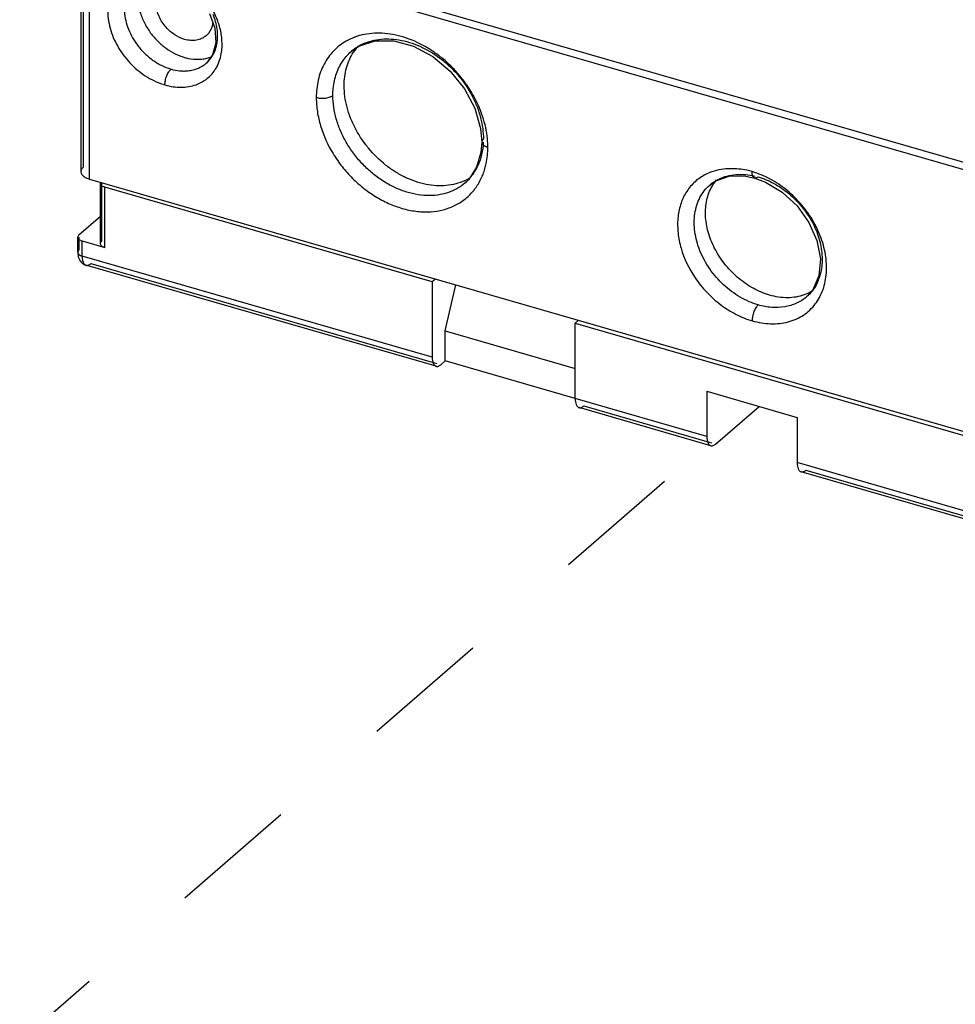
# Model space of a CAD drawing. Units: inches. Extents: x 0 to 34, y -25 to 22.
# Drawn here: x 26.6 to 28, y 8.5 to 10 of the extents above; entities that cross this region are included whole.
import ezdxf

# ---------------------------------------------------------------- set-up
doc = ezdxf.new("R2010")
doc.units = ezdxf.units.IN
doc.header["$LTSCALE"] = 1.87
doc.header["$MEASUREMENT"] = 0
doc.linetypes.add('DASHED', pattern=[0.2, 0.1, -0.1])
doc.layers.get('0').update_dxf_attribs({"linetype": 'CONTINUOUS'})

msp = doc.modelspace()

# ---------------------------------------------------------------- linework, layer by layer
at = {"color": 6, "linetype": 'Continuous'}
for p, q in [((26.7199, 10.1272), (26.7199, 9.7485)), ((29.6858, 9.2701), (26.7272, 10.1242)), ((29.289, 9.3954), (27.1061, 10.0256)), ((26.9185, 9.9382), (26.9137, 9.9202)), ((27.1178, 9.9253), (27.1291, 9.9331)), ((26.9137, 9.9202), (26.9045, 9.9081)), ((27.3081, 9.8121), (27.31, 9.792)), ((27.3023, 9.7548), (27.2908, 9.7371)), ((26.7327, 9.7374), (29.7135, 8.8769)), ((27.2908, 9.7371), (27.2852, 9.7316)), ((27.6547, 9.7351), (27.674, 9.7417)), ((27.674, 9.7417), (27.6964, 9.7421)), ((27.6964, 9.7421), (27.7118, 9.739)), ((26.7485, 9.731), (26.7486, 9.7318)), ((26.7485, 9.6423), (26.7485, 9.731)), ((26.7486, 9.7318), (26.7489, 9.7327)), ((27.2369, 9.5863), (26.7549, 9.7254)), ((27.6456, 9.7287), (27.6547, 9.7351)), ((26.7485, 9.6824), (26.717, 9.6551)), ((26.7152, 9.6298), (26.7152, 9.6519)), ((26.7216, 9.6464), (26.7549, 9.6368)), ((26.7485, 9.6423), (26.7486, 9.6431)), ((27.2426, 9.462), (26.7273, 9.6107)), ((27.8062, 9.595), (27.7972, 9.5745)), ((27.2417, 9.5904), (27.2369, 9.5863)), ((27.2369, 9.5863), (27.2369, 9.4755)), ((27.2561, 9.5143), (27.2717, 9.5818)), ((27.7972, 9.5745), (27.7881, 9.5643)), ((27.4523, 9.5297), (27.4475, 9.5255)), ((27.4475, 9.5255), (28.9988, 9.0777)), ((27.4475, 9.4147), (27.4475, 9.5255)), ((27.2561, 9.5143), (27.4475, 9.459)), ((27.2561, 9.4699), (27.2561, 9.5143)), ((27.2497, 9.4644), (27.2561, 9.4699)), ((27.4475, 9.4147), (27.2561, 9.4699)), ((27.6414, 9.4252), (27.7743, 9.3868)), ((27.6414, 9.4252), (27.6414, 9.3587)), ((27.6542, 9.3476), (27.7181, 9.403)), ((27.6471, 9.3452), (27.4532, 9.4012)), ((27.7743, 9.3868), (27.7743, 9.3203)), ((28.6776, 9.0477), (27.78, 9.3068))]:
    msp.add_line(p, q, dxfattribs=at)
at = {"color": 9, "linetype": 'Continuous'}
for p, q in [((26.7234, 10.1242), (26.7234, 9.7549)), ((26.7327, 9.7374), (26.7327, 10.1226)), ((27.1178, 9.9252), (27.1178, 9.9252)), ((26.9044, 9.908), (26.9045, 9.9081)), ((27.7119, 9.739), (27.7118, 9.739)), ((26.7502, 9.731), (26.7502, 9.6455)), ((26.7549, 9.6368), (26.7549, 9.7254)), ((27.2853, 9.7317), (27.2852, 9.7316)), ((27.6456, 9.7287), (27.6456, 9.7287)), ((26.717, 9.6519), (26.717, 9.633)), ((26.7216, 9.6242), (26.7216, 9.6464)), ((27.2369, 9.4755), (26.7216, 9.6242)), ((26.7344, 9.6131), (27.2438, 9.4661)), ((27.7881, 9.5643), (27.788, 9.5643)), ((27.6414, 9.3587), (27.4475, 9.4147)), ((27.4602, 9.4036), (27.6483, 9.3493)), ((28.6719, 9.0612), (27.7743, 9.3203)), ((27.7871, 9.3093), (28.6788, 9.0519))]:
    msp.add_line(p, q, dxfattribs=at)
at = {"color": 4, "linetype": 'DASHED'}
msp.add_line((24.614, 6.7179), (27.7088, 9.4057), dxfattribs=at)
at = {"color": 6, "linetype": 'Continuous'}
for points in [[(26.9093, 9.9813), (26.917, 9.9593), (26.9185, 9.9382)], [(27.1291, 9.9331), (27.1529, 9.941), (27.1804, 9.941), (27.2095, 9.933), (27.2379, 9.9177), (27.2634, 9.8963), (27.2844, 9.8703), (27.2996, 9.8417), (27.3081, 9.8121)], [(27.31, 9.792), (27.3088, 9.7766), (27.3023, 9.7548)], [(27.7119, 9.739), (27.7278, 9.733), (27.7522, 9.7184), (27.774, 9.6982), (27.7916, 9.6738), (27.8034, 9.647), (27.8084, 9.6199), (27.8062, 9.595)]]:
    msp.add_lwpolyline(points, dxfattribs=at)
for centre, radius, start, end in [((26.9043, 10.0134), 0.1021, 208.6424, 214.4152), ((26.9066, 10.0149), 0.1048, 214.3846, 215.4661), ((26.907, 10.0152), 0.1053, 215.4661, 216.6058), ((27.1827, 9.8841), 0.0735, 140.0586, 147.3157), ((27.2532, 9.8031), 0.0749, 294.5606, 301.407)]:
    msp.add_arc(centre, radius, start, end, dxfattribs=at)
at = {"color": 9, "linetype": 'Continuous'}
for centre, radius, start, end in [((26.8529, 9.9482), 0.0682, 357.7867, 2.2467), ((27.1548, 9.8599), 0.0921, 105.5263, 107.7232), ((26.852, 9.9354), 0.0757, 351.6382, 352.2879), ((26.8508, 9.9355), 0.0769, 352.2912, 354.1103), ((27.1646, 9.8714), 0.0713, 117.9501, 130.95), ((27.1663, 9.8684), 0.0748, 114.468, 118.0191), ((26.8752, 9.9417), 0.0446, 311.0028, 317.5266), ((26.8716, 9.9597), 0.0632, 266.4415, 271.956), ((26.8717, 9.9559), 0.0593, 272.0171, 273.1399), ((26.8705, 9.9288), 0.0559, 317.1486, 326.6092), ((26.8686, 9.9301), 0.0582, 326.5671, 332.4647), ((27.1907, 9.7839), 0.1282, 0.1348, 3.9773), ((27.2328, 9.7898), 0.0785, 328.437, 335.3007), ((27.2379, 9.7862), 0.0723, 311.0337, 318.2524), ((27.2369, 9.7871), 0.0736, 318.2499, 321.7627), ((27.2362, 9.7877), 0.0745, 321.7606, 323.8381), ((27.2351, 9.7885), 0.0759, 323.8501, 328.4053), ((27.6725, 9.627), 0.1265, 70.488, 73.7561), ((27.2323, 9.7741), 0.0847, 320.1894, 325.3791), ((27.7414, 9.5989), 0.0747, 322.787, 331.5893), ((27.7394, 9.6001), 0.0771, 331.5354, 332.04)]:
    msp.add_arc(centre, radius, start, end, dxfattribs=at)
for points, knots in [([(26.7924, 10.0419), (26.7889, 10.0403), (26.7824, 10.0364), (26.774, 10.0285), (26.7674, 10.019), (26.7626, 10.008), (26.7598, 9.9959), (26.759, 9.9831), (26.7603, 9.9697), (26.7647, 9.9512), (26.7729, 9.9334), (26.7842, 9.9171), (26.7975, 9.9021), (26.8131, 9.8897), (26.8303, 9.8806), (26.8391, 9.8773), (26.8435, 9.876)], [0, 0, 0, 0, 0.052861, 0.105347, 0.158479, 0.213159, 0.270062, 0.329545, 0.391728, 0.45644, 0.591662, 0.66132, 0.73138, 0.86942, 0.936087, 1, 1, 1, 1]), ([(26.8005, 10.028), (26.7978, 10.0256), (26.7929, 10.0201), (26.7875, 10.0102), (26.7844, 9.999), (26.7835, 9.9868), (26.7848, 9.974), (26.7895, 9.9565), (26.7962, 9.944), (26.8017, 9.9364)], [0, 0, 0, 0, 0.108248, 0.21912, 0.334833, 0.45662, 0.584874, 0.71909, 1, 1, 1, 1]), ([(26.9233, 9.9644), (26.9225, 9.9667), (26.9193, 9.9762), (26.9147, 9.9852), (26.9107, 9.9917)], [0, 0, 0, 0, 0.245217, 1, 1, 1, 1]), ([(26.9211, 9.9509), (26.921, 9.9533), (26.9201, 9.9631), (26.9174, 9.9728), (26.9145, 9.9797)], [0, 0, 0, 0, 0.241192, 1, 1, 1, 1]), ([(26.9273, 9.9277), (26.9279, 9.9336), (26.9277, 9.9461), (26.9251, 9.9583), (26.9233, 9.9644)], [0, 0, 0, 0, 0.48562, 1, 1, 1, 1]), ([(26.9178, 9.9279), (26.9183, 9.9293), (26.9201, 9.935), (26.9209, 9.941), (26.9211, 9.9456)], [0, 0, 0, 0, 0.243207, 1, 1, 1, 1]), ([(27.1104, 9.9404), (27.107, 9.9385), (27.1004, 9.9341), (27.0916, 9.9261), (27.0839, 9.9169), (27.0753, 9.9031), (27.0681, 9.883), (27.0663, 9.8659), (27.0663, 9.8572)], [0, 0, 0, 0, 0.11992, 0.239558, 0.359995, 0.482203, 0.734593, 1, 1, 1, 1]), ([(27.1268, 9.9476), (27.1254, 9.9471), (27.1197, 9.9451), (27.1143, 9.9426), (27.1104, 9.9404)], [0, 0, 0, 0, 0.252739, 1, 1, 1, 1]), ([(27.3186, 9.7928), (27.3182, 9.7983), (27.3168, 9.8094), (27.3113, 9.8318), (27.302, 9.8538), (27.2895, 9.8743), (27.2785, 9.889), (27.2661, 9.9026), (27.2526, 9.9149), (27.2381, 9.9257), (27.2182, 9.9377), (27.197, 9.9464), (27.1755, 9.9511), (27.1598, 9.9525), (27.1446, 9.9518), (27.1349, 9.9499), (27.1302, 9.9486)], [0, 0, 0, 0, 0.060162, 0.122574, 0.252273, 0.318876, 0.385982, 0.453147, 0.51993, 0.58589, 0.650636, 0.775, 0.834315, 0.891533, 0.946696, 1, 1, 1, 1]), ([(27.1353, 9.9364), (27.1394, 9.9383), (27.1482, 9.9414), (27.1622, 9.9438), (27.1769, 9.9439), (27.1975, 9.9412), (27.2235, 9.9321), (27.2473, 9.9171), (27.2646, 9.9018), (27.2806, 9.8846), (27.2936, 9.865), (27.3032, 9.844), (27.3084, 9.8281), (27.3116, 9.8122), (27.3123, 9.8016), (27.3124, 9.7965)], [0, 0, 0, 0, 0.052537, 0.106765, 0.163115, 0.221769, 0.345635, 0.476894, 0.544373, 0.612338, 0.747389, 0.813561, 0.878062, 0.940375, 1, 1, 1, 1]), ([(26.8017, 9.9364), (26.8049, 9.932), (26.812, 9.9236), (26.8244, 9.9129), (26.8379, 9.9046), (26.8476, 9.9007), (26.8525, 9.8993)], [0, 0, 0, 0, 0.257709, 0.513732, 0.762961, 1, 1, 1, 1]), ([(26.9081, 9.9116), (26.9102, 9.9139), (26.914, 9.9191), (26.9167, 9.9249), (26.9178, 9.9279)], [0, 0, 0, 0, 0.493248, 1, 1, 1, 1]), ([(26.9202, 9.9032), (26.9219, 9.9065), (26.9247, 9.9134), (26.9263, 9.9206), (26.9269, 9.9244)], [0, 0, 0, 0, 0.490685, 1, 1, 1, 1]), ([(27.0953, 9.8904), (27.0964, 9.8938), (27.099, 9.9005), (27.1041, 9.9097), (27.1103, 9.9181), (27.1152, 9.923), (27.1178, 9.9252)], [0, 0, 0, 0, 0.257115, 0.508364, 0.755364, 1, 1, 1, 1]), ([(26.8435, 9.876), (26.8435, 9.8782), (26.8441, 9.8827), (26.8459, 9.8892), (26.8483, 9.8942), (26.8506, 9.8974), (26.8519, 9.8988), (26.8525, 9.8993)], [0, 0, 0, 0, 0.257285, 0.53133, 0.788474, 0.901318, 1, 1, 1, 1]), ([(26.8525, 9.8993), (26.8538, 9.8989), (26.8587, 9.8977), (26.8638, 9.8969), (26.8677, 9.8967)], [0, 0, 0, 0, 0.25463, 1, 1, 1, 1]), ([(26.8749, 9.8966), (26.8777, 9.8968), (26.8832, 9.8975), (26.891, 9.8998), (26.8982, 9.9032), (26.9025, 9.9063), (26.9044, 9.908)], [0, 0, 0, 0, 0.260297, 0.512211, 0.757873, 1, 1, 1, 1]), ([(26.8894, 9.8764), (26.8936, 9.8779), (26.9016, 9.8818), (26.9085, 9.8876), (26.9115, 9.8908)], [0, 0, 0, 0, 0.503915, 1, 1, 1, 1]), ([(27.0907, 9.8605), (27.0907, 9.863), (27.0911, 9.8731), (27.093, 9.8832), (27.0953, 9.8904)], [0, 0, 0, 0, 0.256381, 1, 1, 1, 1]), ([(26.8435, 9.876), (26.8475, 9.8749), (26.8554, 9.8732), (26.8672, 9.8723), (26.8786, 9.8733), (26.8859, 9.8751), (26.8894, 9.8764)], [0, 0, 0, 0, 0.263397, 0.518294, 0.763645, 1, 1, 1, 1]), ([(27.0907, 9.8605), (27.0901, 9.8599), (27.0886, 9.8589), (27.0861, 9.8577), (27.0831, 9.8568), (27.0787, 9.856), (27.073, 9.8558), (27.0684, 9.8566), (27.0663, 9.8572)], [0, 0, 0, 0, 0.097883, 0.208912, 0.331481, 0.462716, 0.736571, 1, 1, 1, 1]), ([(27.0663, 9.8572), (27.0663, 9.8504), (27.0675, 9.8364), (27.0739, 9.8081), (27.0865, 9.7806), (27.1039, 9.7556), (27.1193, 9.7383), (27.1366, 9.723), (27.1553, 9.7103), (27.1749, 9.7003), (27.1949, 9.6933), (27.2118, 9.69), (27.2251, 9.6892), (27.2378, 9.6894), (27.253, 9.6917), (27.2701, 9.6978), (27.2852, 9.7072), (27.2936, 9.7154), (27.2973, 9.7198)], [0, 0, 0, 0, 0.061277, 0.125643, 0.260586, 0.330002, 0.399626, 0.468733, 0.536606, 0.602642, 0.666333, 0.727351, 0.756855, 0.785685, 0.84141, 0.895128, 0.947649, 1, 1, 1, 1]), ([(27.2852, 9.7316), (27.2815, 9.7284), (27.2734, 9.7228), (27.2597, 9.7168), (27.2446, 9.7135), (27.2228, 9.7126), (27.2003, 9.7172), (27.1786, 9.7263), (27.1624, 9.7356), (27.1472, 9.7471), (27.1332, 9.7604), (27.1208, 9.7752), (27.1102, 9.7913), (27.1017, 9.8083), (27.0955, 9.8257), (27.0917, 9.8431), (27.0907, 9.8548), (27.0907, 9.8605)], [0, 0, 0, 0, 0.051956, 0.104786, 0.159283, 0.21604, 0.336907, 0.401203, 0.46752, 0.535367, 0.604162, 0.673247, 0.741971, 0.809652, 0.875633, 0.93929, 1, 1, 1, 1]), ([(27.3124, 9.7965), (27.3117, 9.7959), (27.3107, 9.7948), (27.3101, 9.7932), (27.31, 9.7924), (27.31, 9.792)], [0, 0, 0, 0, 0.537252, 0.774196, 1, 1, 1, 1]), ([(27.3122, 9.7916), (27.3119, 9.7855), (27.3104, 9.7737), (27.3066, 9.7623), (27.3041, 9.757)], [0, 0, 0, 0, 0.510026, 1, 1, 1, 1]), ([(27.31, 9.792), (27.31, 9.7916), (27.3101, 9.7908), (27.3105, 9.7896), (27.3113, 9.7885), (27.3128, 9.787), (27.3153, 9.7855), (27.3176, 9.7846), (27.3189, 9.7842)], [0, 0, 0, 0, 0.093566, 0.191659, 0.298058, 0.415141, 0.684707, 1, 1, 1, 1]), ([(27.3146, 9.7529), (27.3153, 9.7554), (27.3178, 9.7657), (27.3189, 9.7763), (27.3189, 9.7842)], [0, 0, 0, 0, 0.24474, 1, 1, 1, 1]), ([(27.3107, 9.7419), (27.3111, 9.7428), (27.3125, 9.7464), (27.3138, 9.7501), (27.3146, 9.7529)], [0, 0, 0, 0, 0.247835, 1, 1, 1, 1]), ([(27.6767, 9.7528), (27.6719, 9.7528), (27.6623, 9.752), (27.653, 9.7497), (27.6486, 9.7481)], [0, 0, 0, 0, 0.509161, 1, 1, 1, 1]), ([(27.7079, 9.7484), (27.7053, 9.7492), (27.6951, 9.7517), (27.6845, 9.7529), (27.6767, 9.7528)], [0, 0, 0, 0, 0.256291, 1, 1, 1, 1]), ([(27.302, 9.726), (27.3028, 9.7272), (27.3061, 9.7323), (27.3089, 9.7377), (27.3107, 9.7419)], [0, 0, 0, 0, 0.247364, 1, 1, 1, 1]), ([(27.6373, 9.7431), (27.6345, 9.7416), (27.6292, 9.7382), (27.6221, 9.7322), (27.6157, 9.7252), (27.6103, 9.7174), (27.6058, 9.7089), (27.6011, 9.6964), (27.5979, 9.6793), (27.5982, 9.6615), (27.6004, 9.6468), (27.606, 9.6239), (27.6149, 9.6056), (27.6239, 9.5923)], [0, 0, 0, 0, 0.055248, 0.110195, 0.165282, 0.22092, 0.277482, 0.335305, 0.455442, 0.582565, 0.648839, 0.716736, 1, 1, 1, 1]), ([(27.6486, 9.7481), (27.6476, 9.7478), (27.6437, 9.7463), (27.64, 9.7446), (27.6373, 9.7431)], [0, 0, 0, 0, 0.252236, 1, 1, 1, 1]), ([(27.6456, 9.7287), (27.6476, 9.7305), (27.6519, 9.7337), (27.6565, 9.7363), (27.659, 9.7375)], [0, 0, 0, 0, 0.497887, 1, 1, 1, 1]), ([(27.659, 9.7375), (27.6628, 9.7394), (27.671, 9.7424), (27.6843, 9.7446), (27.6982, 9.7445), (27.7075, 9.743), (27.7122, 9.7419)], [0, 0, 0, 0, 0.236019, 0.480573, 0.735421, 1, 1, 1, 1]), ([(27.7118, 9.739), (27.7115, 9.7391), (27.7109, 9.7393), (27.7101, 9.74), (27.7094, 9.7409), (27.7086, 9.7425), (27.708, 9.7451), (27.7079, 9.7472), (27.7079, 9.7484)], [0, 0, 0, 0, 0.088206, 0.181837, 0.285245, 0.401054, 0.673838, 1, 1, 1, 1]), ([(27.7168, 9.7407), (27.7164, 9.7403), (27.7156, 9.7397), (27.7143, 9.7391), (27.713, 9.7388), (27.7122, 9.7389), (27.7119, 9.739)], [0, 0, 0, 0, 0.298671, 0.559437, 0.788851, 1, 1, 1, 1]), ([(27.8074, 9.564), (27.8093, 9.5675), (27.8126, 9.575), (27.817, 9.5912), (27.8181, 9.6088), (27.8161, 9.6267), (27.813, 9.6405), (27.8084, 9.6543), (27.8002, 9.6725), (27.7893, 9.6897), (27.7761, 9.7052), (27.7617, 9.7195), (27.7455, 9.7316), (27.7281, 9.7409), (27.7192, 9.7446), (27.7147, 9.7462)], [0, 0, 0, 0, 0.052678, 0.106992, 0.221146, 0.281359, 0.343469, 0.407277, 0.472536, 0.605869, 0.673323, 0.740693, 0.873204, 0.937581, 1, 1, 1, 1]), ([(27.7168, 9.7407), (27.7208, 9.7395), (27.7287, 9.7367), (27.7402, 9.7312), (27.7514, 9.7243), (27.7621, 9.7162), (27.7721, 9.7071), (27.7842, 9.6937), (27.7967, 9.6752), (27.8053, 9.6548), (27.8094, 9.6383), (27.8114, 9.6225), (27.8106, 9.6033), (27.8058, 9.589), (27.8025, 9.5826)], [0, 0, 0, 0, 0.061306, 0.12487, 0.190178, 0.256708, 0.323986, 0.391526, 0.525388, 0.6551, 0.717628, 0.778234, 0.892987, 1, 1, 1, 1]), ([(27.7168, 9.5523), (27.7123, 9.5536), (27.7032, 9.5569), (27.6901, 9.5636), (27.6775, 9.5719), (27.6617, 9.5851), (27.6481, 9.6007), (27.6374, 9.6182), (27.6309, 9.6318), (27.6262, 9.6458), (27.6234, 9.6597), (27.6224, 9.6734), (27.6233, 9.6866), (27.6261, 9.699), (27.6308, 9.7104), (27.6372, 9.7204), (27.6426, 9.7262), (27.6456, 9.7287)], [0, 0, 0, 0, 0.062878, 0.128314, 0.19561, 0.264095, 0.401876, 0.470146, 0.5372, 0.602546, 0.665826, 0.726772, 0.785271, 0.841438, 0.89556, 0.948172, 1, 1, 1, 1]), ([(26.717, 9.633), (26.7165, 9.6325), (26.7156, 9.6316), (26.7152, 9.6303), (26.7152, 9.6298)], [0, 0, 0, 0, 0.538512, 1, 1, 1, 1]), ([(26.7152, 9.6298), (26.7152, 9.6292), (26.7156, 9.6279), (26.717, 9.6264), (26.7191, 9.6251), (26.7207, 9.6245), (26.7216, 9.6242)], [0, 0, 0, 0, 0.190592, 0.413617, 0.684324, 1, 1, 1, 1]), ([(26.7216, 9.6242), (26.7216, 9.6229), (26.7218, 9.6203), (26.7223, 9.6177), (26.7226, 9.6166)], [0, 0, 0, 0, 0.532285, 1, 1, 1, 1]), ([(26.7226, 9.6166), (26.7229, 9.6156), (26.7236, 9.6139), (26.7247, 9.6124), (26.7253, 9.6118)], [0, 0, 0, 0, 0.544887, 1, 1, 1, 1]), ([(26.7253, 9.6118), (26.7255, 9.6117), (26.7261, 9.6112), (26.7268, 9.6109), (26.7273, 9.6107)], [0, 0, 0, 0, 0.259757, 1, 1, 1, 1]), ([(26.7273, 9.6107), (26.7279, 9.6106), (26.729, 9.6104), (26.7308, 9.6108), (26.7327, 9.6118), (26.7339, 9.6126), (26.7344, 9.6131)], [0, 0, 0, 0, 0.211199, 0.441066, 0.702208, 1, 1, 1, 1]), ([(27.6239, 9.5923), (27.6291, 9.5847), (27.6406, 9.5704), (27.661, 9.5521), (27.6835, 9.538), (27.6997, 9.5314), (27.7079, 9.529)], [0, 0, 0, 0, 0.257207, 0.513384, 0.762939, 1, 1, 1, 1]), ([(27.8025, 9.5826), (27.8007, 9.5791), (27.7964, 9.5725), (27.791, 9.5668), (27.7881, 9.5643)], [0, 0, 0, 0, 0.503738, 1, 1, 1, 1]), ([(27.788, 9.5642), (27.7858, 9.5623), (27.7811, 9.5588), (27.7706, 9.5531), (27.7557, 9.5487), (27.7363, 9.548), (27.7233, 9.5504), (27.7168, 9.5523)], [0, 0, 0, 0, 0.116375, 0.233922, 0.475565, 0.730834, 1, 1, 1, 1]), ([(27.7079, 9.529), (27.7124, 9.5277), (27.7214, 9.5257), (27.735, 9.5243), (27.7483, 9.5248), (27.761, 9.5271), (27.7728, 9.5312), (27.7836, 9.537), (27.7931, 9.5445), (27.7985, 9.5505), (27.8009, 9.5537)], [0, 0, 0, 0, 0.137342, 0.270882, 0.400129, 0.525033, 0.646297, 0.764962, 0.882347, 1, 1, 1, 1]), ([(27.7168, 9.5523), (27.7162, 9.5517), (27.7149, 9.5504), (27.7126, 9.5472), (27.7103, 9.5422), (27.7084, 9.5357), (27.7079, 9.5312), (27.7079, 9.529)], [0, 0, 0, 0, 0.098683, 0.211527, 0.468672, 0.742718, 1, 1, 1, 1])]:
    msp.add_open_spline(points, degree=3, knots=knots, dxfattribs=at)
at = {"color": 6, "linetype": 'Continuous'}
for points, knots in [([(26.8071, 10.0254), (26.8054, 10.0209), (26.8033, 10.0111), (26.8037, 9.9956), (26.8074, 9.9797), (26.812, 9.9694), (26.8147, 9.9644)], [0, 0, 0, 0, 0.228117, 0.471368, 0.729654, 1, 1, 1, 1]), ([(26.8452, 9.9608), (26.841, 9.9656), (26.8342, 9.976), (26.8301, 9.9908), (26.8302, 10.0022), (26.832, 10.0099), (26.8354, 10.0166), (26.8387, 10.0204), (26.8405, 10.0219)], [0, 0, 0, 0, 0.280923, 0.544682, 0.667126, 0.782769, 0.892934, 1, 1, 1, 1]), ([(26.9142, 9.9684), (26.9137, 9.9645), (26.9121, 9.9588), (26.9081, 9.9523), (26.9055, 9.9496), (26.9042, 9.9484)], [0, 0, 0, 0, 0.513814, 0.758948, 1, 1, 1, 1]), ([(26.8723, 9.9431), (26.8672, 9.9446), (26.8572, 9.9493), (26.8489, 9.9566), (26.8452, 9.9608)], [0, 0, 0, 0, 0.486669, 1, 1, 1, 1]), ([(26.8224, 9.9524), (26.8256, 9.9481), (26.8327, 9.94), (26.8448, 9.9297), (26.8581, 9.9216), (26.8676, 9.9179), (26.8723, 9.9165)], [0, 0, 0, 0, 0.257605, 0.512852, 0.761783, 1, 1, 1, 1]), ([(26.9042, 9.9484), (26.9022, 9.9467), (26.8976, 9.9438), (26.8897, 9.9415), (26.8811, 9.9411), (26.8752, 9.9422), (26.8723, 9.9431)], [0, 0, 0, 0, 0.233202, 0.47426, 0.729334, 1, 1, 1, 1]), ([(26.8723, 9.9165), (26.8741, 9.916), (26.8812, 9.9142), (26.8885, 9.9135), (26.8938, 9.9137)], [0, 0, 0, 0, 0.258357, 1, 1, 1, 1]), ([(26.8938, 9.9137), (26.8946, 9.9138), (26.8977, 9.914), (26.9008, 9.9144), (26.9031, 9.9149)], [0, 0, 0, 0, 0.253976, 1, 1, 1, 1]), ([(26.9031, 9.9149), (26.9038, 9.915), (26.9069, 9.9158), (26.9099, 9.9168), (26.912, 9.9177)], [0, 0, 0, 0, 0.253263, 1, 1, 1, 1]), ([(27.1074, 9.8749), (27.1074, 9.8837), (27.109, 9.8968), (27.1147, 9.913), (27.1186, 9.9204), (27.1208, 9.9238)], [0, 0, 0, 0, 0.51554, 0.761258, 1, 1, 1, 1]), ([(27.2844, 9.7349), (27.2802, 9.733), (27.2715, 9.7299), (27.2575, 9.7275), (27.2428, 9.7274), (27.2276, 9.7294), (27.2123, 9.7336), (27.1971, 9.7398), (27.1823, 9.748), (27.1634, 9.7614), (27.1466, 9.7779), (27.1326, 9.7967), (27.1208, 9.8165), (27.1105, 9.8424), (27.1074, 9.8643), (27.1074, 9.8749)], [0, 0, 0, 0, 0.052528, 0.10675, 0.16311, 0.22178, 0.28275, 0.345884, 0.41093, 0.47746, 0.612731, 0.680576, 0.747756, 0.87789, 1, 1, 1, 1]), ([(26.7234, 9.7549), (26.7228, 9.7544), (26.7219, 9.7534), (26.7208, 9.7519), (26.7201, 9.7502), (26.7199, 9.749), (26.7199, 9.7485)], [0, 0, 0, 0, 0.280991, 0.537568, 0.774519, 1, 1, 1, 1]), ([(26.7199, 9.7485), (26.7199, 9.7479), (26.7201, 9.7467), (26.7208, 9.7451), (26.7219, 9.7435), (26.724, 9.7414), (26.7276, 9.7391), (26.7309, 9.7379), (26.7327, 9.7374)], [0, 0, 0, 0, 0.093551, 0.191593, 0.297912, 0.414959, 0.685026, 1, 1, 1, 1]), ([(27.6476, 9.7245), (27.6482, 9.7256), (27.6505, 9.7298), (27.6533, 9.7337), (27.6556, 9.7364)], [0, 0, 0, 0, 0.252753, 1, 1, 1, 1]), ([(26.7549, 9.7254), (26.754, 9.7257), (26.7523, 9.7263), (26.7502, 9.7276), (26.7489, 9.7292), (26.7485, 9.7304), (26.7485, 9.731)], [0, 0, 0, 0, 0.315727, 0.586438, 0.809417, 1, 1, 1, 1]), ([(27.7334, 9.5667), (27.7254, 9.569), (27.7094, 9.5758), (27.6877, 9.5907), (27.6687, 9.6098), (27.6537, 9.632), (27.6434, 9.656), (27.6393, 9.6767), (27.6391, 9.6927), (27.6408, 9.7075), (27.6443, 9.7181), (27.6476, 9.7245)], [0, 0, 0, 0, 0.125202, 0.256553, 0.390919, 0.524789, 0.654673, 0.777773, 0.836364, 0.892876, 1, 1, 1, 1]), ([(26.717, 9.6551), (26.7165, 9.6547), (26.7156, 9.6537), (26.7153, 9.6525), (26.7153, 9.6519)], [0, 0, 0, 0, 0.538431, 1, 1, 1, 1]), ([(26.7153, 9.6519), (26.7153, 9.6514), (26.7156, 9.6501), (26.717, 9.6486), (26.7191, 9.6473), (26.7207, 9.6466), (26.7216, 9.6464)], [0, 0, 0, 0, 0.19062, 0.413714, 0.684416, 1, 1, 1, 1]), ([(26.7549, 9.6368), (26.754, 9.6371), (26.7523, 9.6377), (26.7502, 9.639), (26.7489, 9.6405), (26.7485, 9.6418), (26.7485, 9.6423)], [0, 0, 0, 0, 0.315727, 0.586438, 0.809417, 1, 1, 1, 1]), ([(26.7486, 9.6431), (26.7487, 9.6434), (26.749, 9.6443), (26.7496, 9.645), (26.7502, 9.6455)], [0, 0, 0, 0, 0.228517, 1, 1, 1, 1]), ([(26.7152, 9.6298), (26.7152, 9.6283), (26.7154, 9.6252), (26.7162, 9.6223), (26.7167, 9.6209)], [0, 0, 0, 0, 0.50491, 1, 1, 1, 1]), ([(26.7167, 9.6209), (26.717, 9.6203), (26.718, 9.6179), (26.7196, 9.6157), (26.721, 9.6144)], [0, 0, 0, 0, 0.249046, 1, 1, 1, 1]), ([(26.721, 9.6144), (26.7219, 9.6135), (26.7239, 9.612), (26.7262, 9.6111), (26.7273, 9.6107)], [0, 0, 0, 0, 0.495464, 1, 1, 1, 1]), ([(27.7847, 9.5671), (27.7808, 9.5657), (27.7727, 9.5636), (27.76, 9.5625), (27.7467, 9.5635), (27.7379, 9.5654), (27.7334, 9.5667)], [0, 0, 0, 0, 0.235465, 0.479873, 0.734842, 1, 1, 1, 1]), ([(27.7975, 9.5733), (27.7965, 9.5727), (27.7924, 9.5703), (27.788, 9.5683), (27.7847, 9.5671)], [0, 0, 0, 0, 0.248045, 1, 1, 1, 1]), ([(27.2369, 9.4755), (27.2369, 9.4738), (27.2371, 9.4707), (27.238, 9.4671), (27.2392, 9.4648), (27.2402, 9.4635), (27.2413, 9.4625), (27.2422, 9.4621), (27.2426, 9.462)], [0, 0, 0, 0, 0.325712, 0.599077, 0.714902, 0.818249, 0.91183, 1, 1, 1, 1]), ([(27.2426, 9.462), (27.2431, 9.4618), (27.2443, 9.4617), (27.2461, 9.4621), (27.248, 9.463), (27.2491, 9.4639), (27.2497, 9.4644)], [0, 0, 0, 0, 0.211194, 0.441062, 0.702192, 1, 1, 1, 1]), ([(27.4475, 9.4147), (27.4475, 9.413), (27.4477, 9.4099), (27.4486, 9.4063), (27.4497, 9.404), (27.4507, 9.4027), (27.4518, 9.4017), (27.4527, 9.4013), (27.4532, 9.4012)], [0, 0, 0, 0, 0.325756, 0.599124, 0.71493, 0.81826, 0.911832, 1, 1, 1, 1]), ([(27.4532, 9.4012), (27.4537, 9.401), (27.4548, 9.4009), (27.4566, 9.4013), (27.4585, 9.4022), (27.4597, 9.4031), (27.4602, 9.4036)], [0, 0, 0, 0, 0.211187, 0.441054, 0.702198, 1, 1, 1, 1]), ([(27.6414, 9.3587), (27.6414, 9.357), (27.6416, 9.3539), (27.6425, 9.3503), (27.6436, 9.348), (27.6446, 9.3467), (27.6458, 9.3457), (27.6466, 9.3454), (27.6471, 9.3452)], [0, 0, 0, 0, 0.325712, 0.599077, 0.714902, 0.818249, 0.91183, 1, 1, 1, 1]), ([(27.6471, 9.3452), (27.6476, 9.3451), (27.6488, 9.3449), (27.6506, 9.3453), (27.6524, 9.3463), (27.6536, 9.3471), (27.6542, 9.3476)], [0, 0, 0, 0, 0.211194, 0.441062, 0.702192, 1, 1, 1, 1]), ([(27.7743, 9.3203), (27.7743, 9.3187), (27.7745, 9.3155), (27.7755, 9.3119), (27.7766, 9.3096), (27.7776, 9.3083), (27.7787, 9.3074), (27.7796, 9.307), (27.78, 9.3068)], [0, 0, 0, 0, 0.325756, 0.599124, 0.71493, 0.81826, 0.911832, 1, 1, 1, 1]), ([(27.78, 9.3068), (27.7806, 9.3067), (27.7817, 9.3066), (27.7835, 9.307), (27.7854, 9.3079), (27.7866, 9.3088), (27.7871, 9.3093)], [0, 0, 0, 0, 0.211187, 0.441054, 0.702198, 1, 1, 1, 1])]:
    msp.add_open_spline(points, degree=3, knots=knots, dxfattribs=at)

doc.saveas('drawing.dxf')
